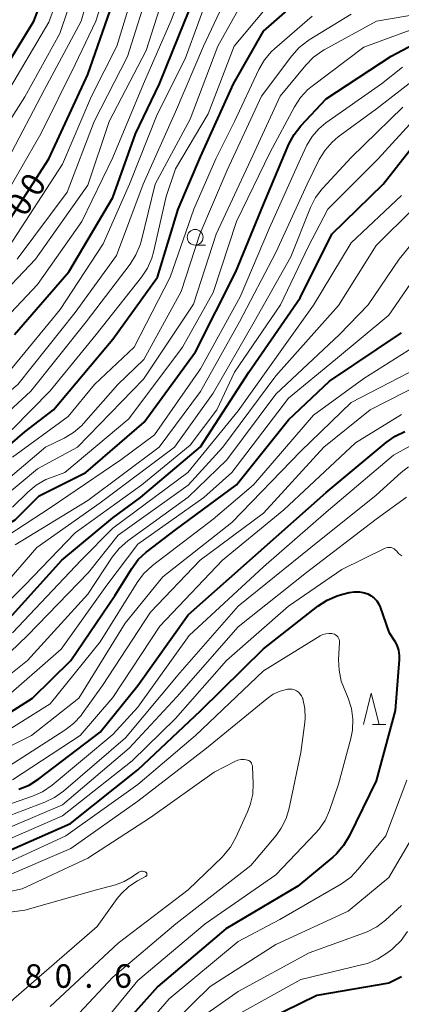
# Model space of a CAD drawing. Units: metres. Extents: x -64000 to -62000, y 27000 to 28500.
# Drawn here: x -63104 to -63043, y 27330 to 27487 of the extents above; entities that cross this region are included whole.
import ezdxf

# ---------------------------------------------------------------- set-up
doc = ezdxf.new("R2010")
doc.units = ezdxf.units.M
for name, color, linetype, lineweight in [('633100_広葉樹林', 7, 'Continuous', 13), ('633200_針葉樹林', 7, 'Continuous', 13), ('710100_等高線(計曲線)', 7, 'Continuous', 40), ('710200_等高線(主曲線)', 7, 'Continuous', 13), ('731200_図化機測定による標高点', 7, 'Continuous', 40)]:
    doc.layers.add(name, color=color, linetype=linetype, lineweight=lineweight)
doc.styles.add('Style-WORKING', font='MS Gothic.ttf')

msp = doc.modelspace()

# ---------------------------------------------------------------- linework, layer by layer
at = {"layer": '633100_広葉樹林', "linetype": 'Continuous', "lineweight": 13}
msp.add_line((-63075.87, 27451.25), (-63074.2, 27451.25), dxfattribs=at)
msp.add_circle((-63075.87, 27452.5), 1.25, dxfattribs=at)
at = {"layer": '633200_針葉樹林', "linetype": 'Continuous', "lineweight": 13}
msp.add_line((-63047.58, 27374.77), (-63045.5, 27374.77), dxfattribs=at)
at = {"layer": '633200_針葉樹林', "linetype": 'Continuous', "lineweight": 13, "flags": 128}
msp.add_lwpolyline([(-63049.04, 27374.77), (-63047.79, 27379.77), (-63046.54, 27374.77)], dxfattribs=at)
at = {"layer": '710100_等高線(計曲線)', "linetype": 'Continuous', "lineweight": 40, "flags": 128}
for points, elevation in [([(-63089, 27458.85), (-63085.4, 27469), (-63081.55, 27477), (-63077.5, 27487), (-63073, 27498.04)], 310), ([(-63105.7, 27480.3), (-63101.6, 27487), (-63097.74, 27497)], 290), ([(-63113.62, 27412.38), (-63103, 27421.45), (-63098.44, 27425), (-63089, 27436.23), (-63081.88, 27446.12), (-63078.59, 27457), (-63075, 27465.34), (-63069.74, 27477), (-63065, 27485.37), (-63058.59, 27491)], 320), ([(-63106.79, 27453.21), (-63099.18, 27465), (-63093, 27478.46), (-63088.61, 27491)], 300), ([(-63118.54, 27394.35), (-63118.19, 27394.44), (-63117.87, 27394.58), (-63117.71, 27394.68), (-63116.43, 27395.57), (-63109.99, 27403.54), (-63108.78, 27404.8), (-63107.37, 27405.83), (-63107.19, 27405.93), (-63104.55, 27407.45), (-63100.75, 27411.25), (-63093.32, 27415), (-63084.01, 27423), (-63075.79, 27434.21), (-63069.38, 27447), (-63065, 27457.75), (-63060.92, 27467.38), (-63060.1, 27468.92), (-63059.02, 27470.29), (-63055, 27474.6), (-63044.62, 27481.38), (-63041, 27483.29)], 330), ([(-63107, 27390.11), (-63097.13, 27401), (-63089, 27407.74), (-63084.58, 27411), (-63075, 27419.09), (-63067.3, 27431), (-63059.13, 27442.87), (-63054.07, 27453), (-63045.89, 27461), (-63039.53, 27469.14)], 340), ([(-63104.66, 27437), (-63096.03, 27447), (-63089, 27458.85)], 310), ([(-63111.62, 27372.76), (-63101.8, 27379), (-63095.69, 27385), (-63088.61, 27395.39), (-63085.98, 27399.68), (-63084.94, 27401.08), (-63083.68, 27402.28), (-63083.51, 27402.4), (-63079, 27405.83), (-63069.3, 27413), (-63061, 27423.39), (-63054.46, 27429.54), (-63043, 27437.25)], 350), ([(-63103.97, 27364.48), (-63102.35, 27365.12), (-63100.78, 27366.1), (-63091, 27373.54), (-63085, 27381), (-63077, 27392.26), (-63065.79, 27402.21), (-63055, 27411.77), (-63045.43, 27419.79), (-63044, 27420.79), (-63042.42, 27421.53)], 360), ([(-63107, 27354.06), (-63095.76, 27359), (-63085, 27367.54), (-63074.95, 27377), (-63065, 27386.83), (-63056.29, 27393.67), (-63054.83, 27394.63), (-63053.23, 27395.31), (-63052.52, 27395.52), (-63051.33, 27395.81), (-63050.51, 27395.94), (-63049.67, 27395.93), (-63048.85, 27395.77), (-63048.36, 27395.6), (-63047.82, 27395.32), (-63047.34, 27394.95), (-63046.93, 27394.5), (-63046.6, 27393.99), (-63046.39, 27393.52), (-63045, 27389.51), (-63044.11, 27388.15), (-63043.71, 27387.41), (-63043.45, 27386.62), (-63043.34, 27385.8), (-63043.34, 27385.16), (-63043.98, 27377), (-63047, 27365.79), (-63051.31, 27356.95), (-63052.21, 27355.45), (-63053.35, 27354.14)], 370), ([(-63053.35, 27354.14), (-63053.92, 27353.62), (-63059.51, 27349), (-63071, 27342.16), (-63081.84, 27333), (-63090.73, 27323), (-63096.56, 27314.93), (-63097.7, 27313.61), (-63099.05, 27312.51), (-63100.06, 27311.91), (-63109, 27307.26), (-63119.67, 27300.33), (-63131, 27292.07), (-63135.97, 27288.15), (-63137.24, 27286.96), (-63138.28, 27285.56), (-63138.38, 27285.4), (-63143.88, 27276.12), (-63148.1, 27265), (-63148.2, 27257.8), (-63147.01, 27249), (-63147.52, 27245.16)], 370), ([(-63043, 27334.5), (-63045, 27333.5), (-63056.45, 27331.55), (-63067, 27326.38)], 360)]:
    msp.add_lwpolyline(points, dxfattribs=dict(at, elevation=elevation))
at = {"layer": '710200_等高線(主曲線)', "linetype": 'Continuous', "lineweight": 13, "flags": 128}
for points, elevation in [([(-63105.66, 27465), (-63099.9, 27476.1), (-63094.02, 27487), (-63090.56, 27499.44)], 296), ([(-63110.48, 27435), (-63101, 27444.98), (-63093.94, 27455), (-63089, 27465.23), (-63084.13, 27477), (-63079.75, 27487), (-63075.15, 27498.85)], 308), ([(-63135.56, 27438.18), (-63128.59, 27447), (-63122.06, 27453), (-63113, 27464.97), (-63106.17, 27475), (-63099.18, 27486.82), (-63095.4, 27497)], 292), ([(-63110.62, 27463), (-63103, 27474.93), (-63097.46, 27485), (-63093.6, 27496.4)], 294), ([(-63107, 27457.73), (-63100.47, 27469), (-63095, 27480.09), (-63091.73, 27487), (-63088.29, 27497.71)], 298), ([(-63105.59, 27451), (-63097, 27464.19), (-63092.42, 27475), (-63088.35, 27483), (-63085, 27494.03)], 302), ([(-63124.43, 27408.92), (-63123.98, 27408.72), (-63123.51, 27408.6), (-63123.02, 27408.56), (-63122.53, 27408.6), (-63122.06, 27408.74), (-63121.59, 27408.96), (-63120.19, 27409.81), (-63115, 27415.17), (-63105, 27421.91), (-63099, 27428.02), (-63091.67, 27437), (-63084.42, 27446.13), (-63083.46, 27447.59), (-63082.77, 27449.19), (-63082.5, 27450.15), (-63080.5, 27459), (-63079, 27463.45), (-63073.8, 27472.2), (-63069.66, 27483), (-63062.51, 27491.56)], 318), ([(-63122.77, 27413.43), (-63122.3, 27413.85), (-63122.09, 27414.08), (-63119, 27417.92), (-63108.84, 27425.16), (-63104.13, 27429), (-63095, 27440.48), (-63088.39, 27449.61), (-63084.18, 27461), (-63079, 27472.5), (-63074.56, 27483), (-63069.86, 27493)], 314), ([(-63118.66, 27428.58), (-63111, 27438.88), (-63101.31, 27449), (-63093, 27460.84), (-63089.58, 27471), (-63083.68, 27482.32), (-63080.26, 27493)], 306), ([(-63107, 27429.34), (-63097.4, 27441), (-63090.54, 27451.46), (-63086.34, 27461), (-63081.9, 27472.1), (-63077.48, 27481), (-63073.08, 27492.92)], 312), ([(-63104.24, 27449), (-63096.27, 27459.73), (-63091.95, 27471), (-63086.67, 27481.33), (-63082.97, 27493)], 304), ([(-63102.07, 27427.93), (-63093.25, 27439), (-63086.25, 27448.21), (-63085.32, 27449.68), (-63084.66, 27451.3), (-63084.5, 27451.85), (-63082.23, 27461), (-63076.67, 27471.33), (-63072.28, 27483), (-63067.79, 27491)], 316), ([(-63118.84, 27398.56), (-63118.74, 27398.61), (-63118.66, 27398.67), (-63118.61, 27398.71), (-63109.8, 27408.2), (-63101, 27415.54), (-63094.61, 27419), (-63084.12, 27429.88), (-63076.16, 27441.84), (-63072.51, 27453), (-63067, 27464.86), (-63062.32, 27475), (-63058.22, 27479.99), (-63057, 27481.24), (-63055.59, 27482.25), (-63055.31, 27482.41), (-63046.96, 27487), (-63039.8, 27488.2)], 326), ([(-63116.85, 27403.01), (-63109.23, 27411), (-63099.73, 27419), (-63096.77, 27420.45), (-63095.27, 27421.35), (-63093.96, 27422.5), (-63093.69, 27422.79), (-63088.17, 27429), (-63084.06, 27433), (-63078.12, 27443.88), (-63075.12, 27453), (-63070.77, 27463.23), (-63065.29, 27475), (-63060.45, 27481.47), (-63059.28, 27482.77), (-63057.91, 27483.85), (-63057.68, 27484), (-63051, 27488.1)], 324), ([(-63096.1, 27423.9), (-63091.94, 27429), (-63085.58, 27435), (-63079.87, 27446.13), (-63076.08, 27457), (-63072.58, 27465), (-63069.61, 27471), (-63065.7, 27479.3), (-63064.82, 27480.8), (-63063.69, 27482.13), (-63063.21, 27482.58), (-63057.24, 27487.77)], 322), ([(-63105, 27409.43), (-63102.55, 27411.86), (-63101.21, 27412.98), (-63099.7, 27413.84), (-63098.95, 27414.15), (-63096.64, 27415), (-63086.45, 27423.55), (-63077.87, 27435), (-63073, 27443.72), (-63069.29, 27455), (-63063.91, 27466.09), (-63060.04, 27473.34), (-63059.08, 27474.8), (-63057.89, 27476.07), (-63057.24, 27476.61), (-63049, 27482.83), (-63039, 27486.52)], 328), ([(-63107, 27404.11), (-63099, 27409.35), (-63087.73, 27417), (-63082.36, 27421), (-63075, 27431.51), (-63068.7, 27443), (-63064.01, 27453.99), (-63059.09, 27465), (-63058.05, 27467.18), (-63057.22, 27468.58), (-63056.17, 27469.81), (-63055.02, 27470.76), (-63046.17, 27477), (-63042.82, 27479.62)], 332), ([(-63104.58, 27403.42), (-63093, 27410.52), (-63081.6, 27419), (-63075, 27427.89), (-63068.78, 27439), (-63063, 27450.07), (-63058.01, 27461), (-63056.08, 27464.9), (-63055.17, 27466.39), (-63054.02, 27467.7), (-63053.05, 27468.51), (-63046.94, 27473), (-63040.56, 27477.97)], 334), ([(-63111, 27391.64), (-63101.09, 27403), (-63091, 27410.14), (-63079.14, 27419), (-63073, 27427.66), (-63066.49, 27439), (-63060.6, 27449.4), (-63057.46, 27457.27), (-63056.67, 27458.83), (-63055.63, 27460.23), (-63055.5, 27460.36), (-63051, 27465.22), (-63042.75, 27473.25)], 336), ([(-63109, 27391), (-63103, 27397), (-63095, 27405.35), (-63084.36, 27413), (-63076.66, 27419.34), (-63072.44, 27425), (-63069.58, 27431), (-63062.25, 27441.75), (-63057.87, 27451), (-63054.73, 27457), (-63046.7, 27465), (-63040.55, 27471.79)], 338), ([(-63105, 27389.39), (-63094.05, 27401), (-63089, 27406.09), (-63077.02, 27415), (-63069, 27424.83), (-63061.8, 27435), (-63057, 27441.67), (-63051, 27451.62), (-63043, 27459.17)], 342), ([(-63112.29, 27379.71), (-63102.59, 27389), (-63092.88, 27399), (-63088.13, 27405), (-63077, 27412.98), (-63071.45, 27419), (-63063, 27430.4), (-63053, 27441.6), (-63047, 27451.21), (-63041, 27457.16)], 344), ([(-63112.72, 27376.9), (-63102.6, 27385), (-63093, 27395.56), (-63089.08, 27401.48), (-63088, 27402.85), (-63086.61, 27404.07), (-63077, 27411.02), (-63070.81, 27417), (-63063, 27427.48), (-63052.86, 27437), (-63048.29, 27441.71), (-63043.36, 27449), (-63040.12, 27453)], 346), ([(-63107, 27378.26), (-63097.21, 27386.79), (-63089.94, 27397), (-63085, 27403.57), (-63074.5, 27411), (-63070, 27415), (-63061, 27426.82), (-63053.5, 27433), (-63045, 27440.08), (-63037.49, 27451)], 348), ([(-63110.29, 27371), (-63099, 27378.08), (-63091, 27387.95), (-63085.12, 27397.43), (-63084.08, 27398.83), (-63082.69, 27400.12), (-63073, 27407.51), (-63066.56, 27413), (-63057, 27424.1), (-63049, 27429.96), (-63040.93, 27435.09)], 352), ([(-63106.34, 27367.66), (-63096.62, 27373.88), (-63095.24, 27374.94), (-63094.06, 27376.23), (-63093.88, 27376.48), (-63090.64, 27381), (-63083, 27392.69), (-63075.07, 27401), (-63065, 27408.5), (-63055.34, 27419), (-63047.95, 27425), (-63037, 27430.55)], 356), ([(-63059, 27418.38), (-63051, 27426.14), (-63040.31, 27431.69)], 354), ([(-63107, 27423.43), (-63102.07, 27427.93)], 316), ([(-63105, 27365.95), (-63094.2, 27373), (-63089, 27379.09), (-63081.51, 27390.49), (-63071.52, 27401), (-63061.72, 27409), (-63050.31, 27419.69), (-63043, 27424.24)], 358), ([(-63105, 27417.45), (-63096.1, 27423.9)], 322), ([(-63055, 27408.65), (-63044.26, 27417.74), (-63041.63, 27419.2)], 362), ([(-63109.61, 27369.24), (-63101.98, 27373), (-63094.43, 27379), (-63087.05, 27390.95), (-63081, 27398.36), (-63070, 27407), (-63059, 27418.38)], 354), ([(-63148.98, 27329), (-63137, 27334.99), (-63129, 27343.23), (-63122.03, 27355), (-63121.37, 27356.15), (-63121.05, 27356.6), (-63120.66, 27356.99), (-63120.22, 27357.3), (-63119.72, 27357.53), (-63119.42, 27357.62), (-63117, 27358.24), (-63108.82, 27359), (-63099.86, 27362.38), (-63098.29, 27363.13), (-63096.86, 27364.16), (-63087, 27372.65), (-63078.33, 27383), (-63069, 27393.63), (-63057.45, 27403), (-63047, 27411.37), (-63043.03, 27414.96), (-63041.84, 27415.86)], 364), ([(-63148.87, 27327.13), (-63138.62, 27331.78), (-63137.1, 27332.64), (-63135.73, 27333.77), (-63128.41, 27341), (-63121.8, 27352.2), (-63120.4, 27354.1), (-63119.79, 27354.79), (-63119.07, 27355.37), (-63118.26, 27355.81), (-63117.39, 27356.1), (-63116.65, 27356.23), (-63108.65, 27357), (-63097, 27361.97), (-63086.41, 27371), (-63078.79, 27379.21), (-63069, 27390.37), (-63058.13, 27399), (-63047, 27407.51), (-63042.19, 27411.07)], 366), ([(-63159, 27328.41), (-63148.57, 27331.43), (-63138.75, 27336.49), (-63137.28, 27337.42), (-63135.99, 27338.59), (-63135.72, 27338.89), (-63127.77, 27348.23), (-63122.82, 27357.24), (-63122.37, 27357.92), (-63121.81, 27358.51), (-63121.15, 27358.99), (-63120.42, 27359.35), (-63119.92, 27359.51), (-63117.98, 27360.02), (-63109.29, 27360.71), (-63101.78, 27363.33), (-63100.19, 27364.05), (-63098.67, 27365.1), (-63089, 27373.17), (-63085, 27377.56), (-63076.85, 27389), (-63065, 27399.94), (-63055, 27408.65)], 362), ([(-63107.05, 27355.86), (-63097, 27360.19), (-63085.93, 27369), (-63079, 27375.75), (-63070.86, 27385), (-63061, 27393.66), (-63052.51, 27399.49), (-63045.69, 27402.88), (-63045.43, 27402.98), (-63045.17, 27403.03), (-63044.9, 27403.04), (-63044.63, 27403), (-63044.37, 27402.91), (-63044.14, 27402.78), (-63043.93, 27402.61), (-63043.78, 27402.46), (-63043.38, 27402.03), (-63042.9, 27401.68)], 368), ([(-63107, 27352.2), (-63096.49, 27357), (-63085, 27365.22), (-63075.8, 27373), (-63065, 27383.36), (-63055.96, 27388.9), (-63055.52, 27389.12), (-63055.06, 27389.25), (-63054.58, 27389.31), (-63054.09, 27389.28), (-63053.9, 27389.24), (-63053.68, 27389.17), (-63053.48, 27389.07), (-63053.29, 27388.93), (-63053.14, 27388.76), (-63053.01, 27388.56), (-63052.92, 27388.35), (-63052.87, 27388.12), (-63052.86, 27387.88), (-63053.01, 27385.16), (-63052.94, 27383.42), (-63052.58, 27381.71), (-63052.24, 27380.77), (-63051.49, 27378.98), (-63050.96, 27377.32), (-63050.73, 27375.6), (-63050.8, 27373.85), (-63051.06, 27372.53), (-63053, 27365.28), (-63054.45, 27361.07), (-63055.16, 27359.48)], 372), ([(-63136.84, 27325), (-63128.49, 27331.51), (-63120.06, 27343), (-63117.67, 27346), (-63116.51, 27347.22), (-63115.15, 27348.22), (-63113.65, 27348.96), (-63112.03, 27349.44), (-63111.47, 27349.53), (-63107, 27350.16), (-63095.68, 27355), (-63085, 27362.53), (-63074.08, 27371), (-63064.45, 27378.89), (-63063.44, 27379.59), (-63062.32, 27380.09), (-63061.15, 27380.39), (-63060.77, 27380.42), (-63060.4, 27380.39), (-63060.04, 27380.29), (-63059.7, 27380.13)], 374), ([(-63059.7, 27380.13), (-63059.39, 27379.91), (-63059.13, 27379.64), (-63058.92, 27379.33), (-63058.76, 27378.99), (-63058.73, 27378.91), (-63058.72, 27378.85), (-63058.39, 27377.34), (-63058.32, 27375.8), (-63058.39, 27375.08), (-63059, 27370.32), (-63060.87, 27361.43), (-63061.38, 27359.77), (-63062.17, 27358.21), (-63062.98, 27357.09), (-63067, 27352.27), (-63078.93, 27343), (-63089, 27334.45), (-63099.73, 27323)], 374), ([(-63032.82, 27377.56), (-63037.49, 27368.51), (-63039.96, 27359), (-63045, 27350.38), (-63051.47, 27345), (-63063, 27339.67), (-63073.46, 27333), (-63085, 27321.65), (-63092.9, 27311), (-63097.42, 27306.58), (-63109, 27300.86), (-63119.05, 27295), (-63131, 27287.3), (-63137.78, 27279), (-63143, 27267.55), (-63143.97, 27263.01), (-63144.19, 27261.28), (-63144.1, 27259.54), (-63144, 27258.98), (-63142.52, 27251.48), (-63142.08, 27247.51), (-63142.05, 27245.77)], 366), ([(-63111.82, 27346.77), (-63103.44, 27348.56), (-63093, 27353.47), (-63083, 27359.95), (-63072.85, 27367.15), (-63069.55, 27368.86), (-63069.08, 27369.06), (-63068.58, 27369.17), (-63068.07, 27369.19), (-63067.73, 27369.16), (-63067.53, 27369.1), (-63067.34, 27369.02), (-63067.17, 27368.9), (-63067.02, 27368.76), (-63066.9, 27368.59), (-63066.81, 27368.4), (-63066.75, 27368.2), (-63066.73, 27368.03), (-63066.62, 27365.38), (-63066.7, 27363.64), (-63067.08, 27361.94), (-63067.51, 27360.83), (-63069.37, 27356.73), (-63070.23, 27355.22), (-63071.34, 27353.87), (-63071.53, 27353.68), (-63077, 27348.4), (-63088.13, 27339.87), (-63099, 27329.76)], 376), ([(-63042.11, 27365.89), (-63045.5, 27357), (-63049.86, 27351.67)], 368), ([(-63055.16, 27359.48), (-63056.14, 27358.03), (-63056.68, 27357.42), (-63063, 27350.8), (-63074.3, 27343), (-63085, 27333.94), (-63093.98, 27323), (-63101.21, 27314.79), (-63113, 27308.25), (-63123.44, 27300.56), (-63135, 27291.97), (-63141.84, 27285), (-63147, 27275.63), (-63150.34, 27265), (-63150.39, 27257), (-63149.21, 27250.79), (-63150.1, 27245.13)], 372), ([(-63049.86, 27351.67), (-63051.07, 27350.42), (-63052.56, 27349.36), (-63062.35, 27343.65), (-63069, 27340.14), (-63080.03, 27331), (-63089, 27320.65), (-63094.83, 27312.77), (-63095.99, 27311.46), (-63097.35, 27310.38), (-63098.07, 27309.94), (-63109, 27303.97), (-63119.97, 27297), (-63131, 27289.76), (-63136.32, 27285), (-63142.49, 27273.51), (-63145.38, 27266.88), (-63145.94, 27265.23), (-63146.2, 27263.51), (-63146.21, 27262.95), (-63146.24, 27259), (-63144.58, 27249.42), (-63144.61, 27246.28), (-63144.78, 27244.55)], 368), ([(-63083.63, 27350.65), (-63083.68, 27350.6), (-63083.73, 27350.56), (-63083.76, 27350.54), (-63085.05, 27349.84), (-63086.44, 27348.92), (-63087.66, 27347.78), (-63088.29, 27346.99), (-63091.47, 27342.53), (-63104.79, 27331), (-63113.21, 27322.79), (-63122.16, 27315.84), (-63128.02, 27309), (-63131.24, 27305), (-63143, 27293.51), (-63150.6, 27283), (-63155.1, 27272.9), (-63156.92, 27265), (-63156.59, 27253.41), (-63157.19, 27248.62), (-63157.56, 27246.92), (-63158.21, 27245.3)], 378), ([(-63111.3, 27344.05), (-63103, 27345.16), (-63091.61, 27348.39), (-63088.55, 27349.22), (-63087.18, 27349.73), (-63085.91, 27350.46), (-63085.72, 27350.61), (-63085.03, 27351.12), (-63084.85, 27351.23), (-63084.66, 27351.31), (-63084.45, 27351.35), (-63084.24, 27351.36), (-63084.04, 27351.33), (-63083.84, 27351.26), (-63083.77, 27351.23), (-63083.71, 27351.2), (-63083.66, 27351.15), (-63083.62, 27351.1), (-63083.59, 27351.04), (-63083.57, 27350.97), (-63083.56, 27350.9), (-63083.56, 27350.84), (-63083.57, 27350.77), (-63083.6, 27350.71), (-63083.63, 27350.65)], 378), ([(-63043, 27345.9), (-63045.54, 27343.57), (-63046.92, 27342.51), (-63048.46, 27341.7), (-63048.86, 27341.55), (-63057.67, 27338.33), (-63069, 27332.18), (-63076.34, 27327), (-63087, 27315.16), (-63094.51, 27305), (-63097.07, 27303), (-63107, 27298.58), (-63117.65, 27293), (-63129, 27285.46), (-63135.08, 27278.92), (-63140.92, 27267), (-63141.82, 27261.82), (-63141.96, 27260.08), (-63141.81, 27258.34), (-63141.71, 27257.88), (-63140.14, 27251), (-63139.47, 27249), (-63139.2, 27247.9), (-63139.12, 27246.77)], 364), ([(-63042.02, 27341.74), (-63043.03, 27340.32), (-63044.28, 27339.1), (-63044.53, 27338.89), (-63045.34, 27338.27), (-63046.81, 27337.33), (-63048.42, 27336.66), (-63049.13, 27336.46), (-63059, 27334.11), (-63070.01, 27327.99)], 362)]:
    msp.add_lwpolyline(points, dxfattribs=dict(at, elevation=elevation))

# ---------------------------------------------------------------- texts
at = {"layer": '710100_等高線(計曲線)', "linetype": 'Continuous', "lineweight": 40, "style": 'Style-WORKING'}
for p in [(-63100.96, 27458.73, -10), (-63103.01, 27455.58, -10)]:
    msp.add_text('0', height=3.75, rotation=57, dxfattribs=at).set_placement(p)
at = {"layer": '731200_図化機測定による標高点', "linetype": 'Continuous', "lineweight": 40, "style": 'Style-WORKING'}
for s, p in [('8', (-63103.03, 27332.77, -10)), ('0', (-63098.28, 27332.77, -10)), ('6', (-63088.78, 27332.77, -10)), ('.', (-63093.53, 27332.77, -10))]:
    msp.add_text(s, height=3.75, dxfattribs=at).set_placement(p)

doc.saveas('drawing.dxf')
